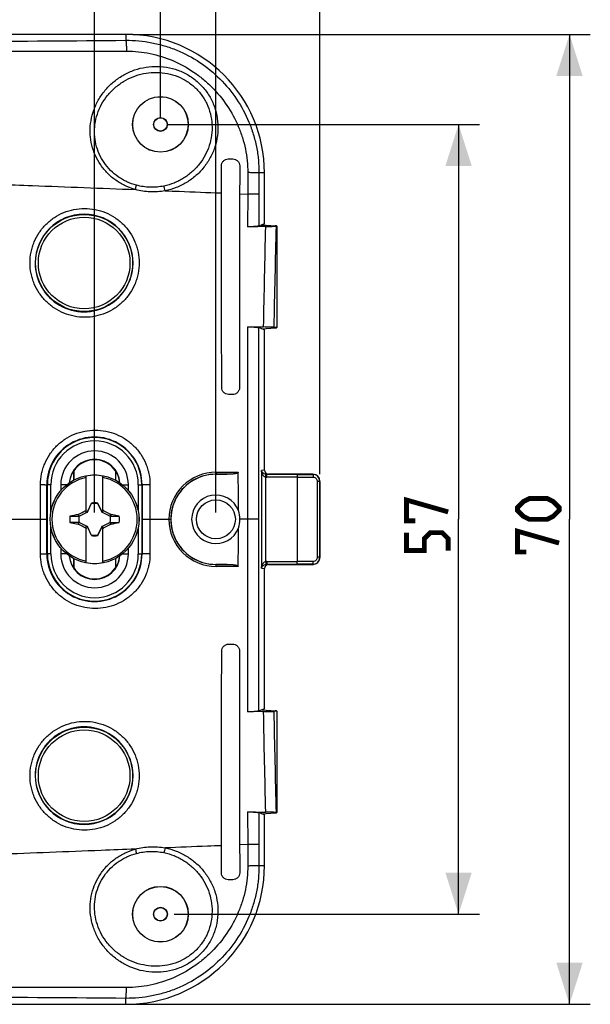
# Model space of a CAD drawing. Units: millimetres. Extents: x -107 to 90, y -35 to 73.
# Drawn here: x 49 to 90, y -35 to 36 of the extents above; entities that cross this region are included whole.
import ezdxf

# ---------------------------------------------------------------- set-up
doc = ezdxf.new("R2010")
doc.units = ezdxf.units.MM
doc.header["$LTSCALE"] = 16.335
doc.layers.get('0').update_dxf_attribs({"linetype": 'CONTINUOUS'})
for name, color, linetype in [('DRAFT', 7, 'CONTINUOUS'), ('RACCORDO', 7, 'CONTINUOUS'), ('TRASH', 7, 'CONTINUOUS')]:
    doc.layers.add(name, color=color, linetype=linetype)
doc.styles.get("Standard").update_dxf_attribs({"font": 'txt', "width": 0.8})
doc.dimstyles.new('DIMSTYLE_1', dxfattribs={"dimtxt": 3, "dimasz": 3, "dimexe": 1.5, "dimexo": 0.5, "dimgap": 0.75, "dimtad": 1, "dimtxsty": 'STANDARD', "dimblk": '_FILLED', "dimblk1": '_FILLED', "dimblk2": '_FILLED', "dimcen": 0.09, "dimazin": 2, "dimtfac": 1, "dimtofl": 0, "dimtmove": 0, "dimatfit": 3, "dimldrblk": '_FILLED', "dimfxl": 1, "dimtolj": 1, "dimarcsym": 0})

# ---------------------------------------------------------------- blocks, each defined once
blk = doc.blocks.new('_FILLED')
at = {"color": 0, "linetype": 'BYBLOCK'}
blk.add_solid([(0, 0), (-1, 0.317), (-1, -0.317)], dxfattribs=at)
blk = doc.blocks.new('*D2')
at = {"color": 7, "linetype": 'CONTINUOUS'}
for p, q in [((-70.25, 3.25), (-70.25, 70.5)), ((70.25, 3.25), (70.25, 70.5)), ((-70.25, 69), (0, 69)), ((70.25, 69), (0, 69))]:
    blk.add_line(p, q, dxfattribs=at)
at = {"color": 7, "linetype": 'CONTINUOUS', "xscale": 3, "yscale": 3, "zscale": 3, "rotation": 180}
blk.add_blockref('_FILLED', (-70.25, 69), dxfattribs=at)
at = {"color": 7, "linetype": 'CONTINUOUS', "xscale": 3, "yscale": 3, "zscale": 3}
blk.add_blockref('_FILLED', (70.25, 69), dxfattribs=at)
blk = doc.blocks.new('*D3')
at = {"color": 7, "linetype": 'CONTINUOUS'}
for p, q in [((56.75, 35), (89.75, 35)), ((88.25, 35), (88.25, 0)), ((88.25, -35), (88.25, 0)), ((56.75, -35), (89.75, -35))]:
    blk.add_line(p, q, dxfattribs=at)
at = {"color": 7, "linetype": 'CONTINUOUS', "xscale": 3, "yscale": 3, "zscale": 3}
for p, rotation in [((88.25, 35), 90), ((88.25, -35), 270)]:
    blk.add_blockref('_FILLED', p, dxfattribs=dict(at, rotation=rotation))
blk = doc.blocks.new('*D4')
at = {"color": 7, "linetype": 'CONTINUOUS'}
for p, q in [((-58.75, 29), (-58.75, 54.5)), ((58.75, 29), (58.75, 54.5)), ((-58.75, 53), (0, 53)), ((58.75, 53), (0, 53))]:
    blk.add_line(p, q, dxfattribs=at)
at = {"color": 7, "linetype": 'CONTINUOUS', "xscale": 3, "yscale": 3, "zscale": 3, "rotation": 180}
blk.add_blockref('_FILLED', (-58.75, 53), dxfattribs=at)
at = {"color": 7, "linetype": 'CONTINUOUS', "xscale": 3, "yscale": 3, "zscale": 3}
blk.add_blockref('_FILLED', (58.75, 53), dxfattribs=at)
blk = doc.blocks.new('*D5')
at = {"color": 7, "linetype": 'CONTINUOUS'}
for p, q in [((59.25, 28.5), (81.75, 28.5)), ((80.25, 28.5), (80.25, 0)), ((80.25, -28.5), (80.25, 0)), ((59.75, -28.5), (81.75, -28.5))]:
    blk.add_line(p, q, dxfattribs=at)
at = {"color": 7, "linetype": 'CONTINUOUS', "xscale": 3, "yscale": 3, "zscale": 3}
for p, rotation in [((80.25, 28.5), 90), ((80.25, -28.5), 270)]:
    blk.add_blockref('_FILLED', p, dxfattribs=dict(at, rotation=rotation))
blk = doc.blocks.new('*D6')
at = {"color": 7, "linetype": 'CONTINUOUS'}
for p, q in [((-62.75, 0.5), (-62.75, 62.5)), ((62.75, 0.5), (62.75, 62.5)), ((-62.75, 61), (0, 61)), ((62.75, 61), (0, 61))]:
    blk.add_line(p, q, dxfattribs=at)
at = {"color": 7, "linetype": 'CONTINUOUS', "xscale": 3, "yscale": 3, "zscale": 3, "rotation": 180}
blk.add_blockref('_FILLED', (-62.75, 61), dxfattribs=at)
at = {"color": 7, "linetype": 'CONTINUOUS', "xscale": 3, "yscale": 3, "zscale": 3}
blk.add_blockref('_FILLED', (62.75, 61), dxfattribs=at)
blk = doc.blocks.new('*D8')
at = {"color": 7, "linetype": 'CONTINUOUS'}
for p, q in [((-54, 0.5), (-54, 46.5)), ((54, 0.5), (54, 46.5)), ((-54, 45), (0, 45)), ((54, 45), (0, 45))]:
    blk.add_line(p, q, dxfattribs=at)
at = {"color": 7, "linetype": 'CONTINUOUS', "xscale": 3, "yscale": 3, "zscale": 3, "rotation": 180}
blk.add_blockref('_FILLED', (-54, 45), dxfattribs=at)
at = {"color": 7, "linetype": 'CONTINUOUS', "xscale": 3, "yscale": 3, "zscale": 3}
blk.add_blockref('_FILLED', (54, 45), dxfattribs=at)

msp = doc.modelspace()

# ---------------------------------------------------------------- linework, layer by layer
at = {"color": 7, "linetype": 'CONTINUOUS'}
for p, q in [((53.4, 0.514), (53.4, 3.123)), ((54.6, 0.514), (54.6, 3.123)), ((51.565, 2.5), (51.565, 2.082)), ((56.435, 2.082), (56.435, 2.5)), ((53.767, 1.147), (53.753, 1.126)), ((53.753, 1.126), (53.761, 1.122)), ((53.772, 1.17), (53.767, 1.147)), ((53.772, 1.145), (53.772, 1.17)), ((54.228, 1.145), (54.233, 1.147)), ((54.247, 1.126), (54.233, 1.147)), ((54.239, 1.122), (54.247, 1.126)), ((52.224, 0.228), (52.855, 0.228)), ((52.824, 0.355), (52.806, 0.342)), ((52.855, 0.228), (52.806, 0.342)), ((52.878, 0.239), (52.824, 0.355)), ((53.4, 0.6), (53.369, 0.631)), ((53.48, 0.52), (53.457, 0.543)), ((54.52, 0.52), (54.543, 0.543)), ((54.6, 0.6), (54.631, 0.631)), ((55.176, 0.355), (55.122, 0.239)), ((55.194, 0.343), (55.176, 0.355)), ((55.776, 0.228), (55.194, 0.343)), ((52.224, -0.228), (52.806, -0.343)), ((52.806, -0.343), (52.824, -0.355)), ((52.824, -0.355), (52.878, -0.239)), ((53.369, -0.631), (53.4, -0.6)), ((53.4, -3.123), (53.4, -0.514)), ((53.457, -0.543), (53.48, -0.52)), ((54.52, -0.52), (54.543, -0.543)), ((54.6, -3.123), (54.6, -0.514)), ((54.6, -0.6), (54.631, -0.631)), ((55.122, -0.239), (55.176, -0.355)), ((55.145, -0.228), (55.194, -0.342)), ((55.145, -0.228), (55.776, -0.228)), ((55.176, -0.355), (55.194, -0.342)), ((53.761, -1.122), (53.753, -1.126)), ((53.753, -1.126), (53.767, -1.147)), ((53.772, -1.145), (53.767, -1.147)), ((53.772, -1.145), (53.772, -1.17)), ((54.228, -1.145), (54.228, -1.17)), ((54.228, -1.17), (54.233, -1.147)), ((54.233, -1.147), (54.247, -1.126)), ((54.247, -1.126), (54.239, -1.122)), ((51.565, -2.082), (51.565, -2.5)), ((56.435, -2.5), (56.435, -2.082))]:
    msp.add_line(p, q, dxfattribs=at)
at = {"color": 250, "linetype": 'CONTINUOUS'}
for p, q in [((51.998, 2.5), (51.565, 2.5)), ((56.002, 2.5), (56.435, 2.5)), ((51.998, -2.5), (51.565, -2.5)), ((56.002, -2.5), (56.435, -2.5))]:
    msp.add_line(p, q, dxfattribs=at)
at = {"color": 7, "linetype": 'CONTINUOUS', "const_width": 0.35}
for points in [[(77.143, -0.107), (76.5, -0.107), (76.5, 1.393), (79.5, 0.536)], [(86.643, 0), (85.357, 0), (84.929, 0.214), (84.5, 0.643), (84.5, 0.857), (84.929, 1.286), (85.357, 1.5), (86.643, 1.5), (87.071, 1.286), (87.5, 0.857), (87.5, 0.643), (87.071, 0.214), (86.643, 0)], [(85.143, -2.357), (84.5, -2.357), (84.5, -0.857), (87.5, -1.714)], [(79.5, -2.25), (79.5, -1.393), (79.071, -0.964), (78.214, -0.964), (77.786, -1.393), (77.786, -2.25), (76.5, -2.25), (76.5, -0.964)]]:
    msp.add_lwpolyline(points, dxfattribs=at)
at = {"color": 7, "linetype": 'CONTINUOUS'}
for centre, radius, start, end in [((54, 2.5), 2.435, 0, 180), ((54, 2.5), 1.835, 4.02775, 175.97225), ((54, 0), 3.075, 101.25176, 258.74824), ((54, 0), 3.18, 79.12431, 100.87569), ((54, 0), 3.075, 281.25176, 78.74824), ((62.75, 0), 1.75, 21.28234, 338.71766), ((54, 0), 1.192, 78.96516, 101.04191), ((54, 0), 1.79, 172.67865, 187.31493), ((69.833, -7.479), 18.354, 153.55486, 153.77635), ((60.892, -14.65), 16.914, 116.07519, 116.29175), ((47.109, -14.648), 16.912, 63.7086, 63.92519), ((38.267, -7.429), 18.242, 26.22297, 26.44581), ((55.622, 260.359), 260.131, 269.8949, 270.03384), ((54, 0), 1.79, 352.67865, 7.31493), ((62.421, 0), 2.06, 342.04039, 17.95962), ((52.378, -260.359), 260.131, 89.8949, 90.03384), ((69.733, 7.429), 18.242, 206.22297, 206.44581), ((60.891, 14.648), 16.912, 243.7086, 243.92519), ((47.108, 14.65), 16.914, 296.07519, 296.29175), ((38.167, 7.479), 18.354, 333.55486, 333.77635), ((54, 0), 1.192, 258.96516, 281.04191), ((54, -2.5), 2.435, 180, 360), ((54, -2.5), 1.835, 184.02775, 355.97225), ((54, 0), 3.18, 259.12431, 280.87569)]:
    msp.add_arc(centre, radius, start, end, dxfattribs=at)
for centre, major_axis, start_param, end_param in [((-471.012, -100.652), (535.114, 0), 0.192354, 0.192398), ((154.652, -524.893), (-0.001, -535.114), -2.949146, -2.948033), ((-46.652, 524.893), (0, 535.114), -2.949148, -2.948035), ((579.012, 100.652), (-535.114, 0), 0.192354, 0.192398)]:
    msp.add_ellipse(centre, major_axis=major_axis, ratio=0.995125, start_param=start_param, end_param=end_param, dxfattribs=at)
for points in [[(53.753, 1.126), (53.653, 0.932), (53.553, 0.738), (53.457, 0.543)], [(54.543, 0.543), (54.447, 0.738), (54.347, 0.932), (54.247, 1.126)], [(52.824, 0.355), (53.005, 0.448), (53.186, 0.541), (53.369, 0.631)], [(54.631, 0.631), (54.814, 0.541), (54.995, 0.448), (55.176, 0.355)], [(53.369, -0.631), (53.186, -0.542), (53.005, -0.448), (52.824, -0.355)], [(53.457, -0.543), (53.553, -0.738), (53.653, -0.932), (53.753, -1.126)], [(54.247, -1.126), (54.347, -0.932), (54.447, -0.738), (54.543, -0.543)], [(55.176, -0.355), (54.995, -0.448), (54.814, -0.542), (54.631, -0.631)]]:
    msp.add_open_spline(points, degree=3, dxfattribs=at)
for points, knots in [([(53.767, 1.147), (53.768, 1.146), (53.769, 1.145), (53.771, 1.145), (53.772, 1.145)], [0, 0, 0, 0, 0.48492, 1, 1, 1, 1]), ([(55.194, 0.343), (55.186, 0.323), (55.169, 0.286), (55.153, 0.247), (55.145, 0.228)], [0, 0, 0, 0, 0.499596, 1, 1, 1, 1]), ([(52.806, -0.343), (52.814, -0.323), (52.831, -0.286), (52.847, -0.247), (52.855, -0.228)], [0, 0, 0, 0, 0.499596, 1, 1, 1, 1]), ([(54.233, -1.147), (54.232, -1.146), (54.231, -1.145), (54.229, -1.145), (54.228, -1.145)], [0, 0, 0, 0, 0.48492, 1, 1, 1, 1])]:
    msp.add_open_spline(points, degree=3, knots=knots, dxfattribs=at)
at = {"layer": 'DRAFT', "color": 7, "linetype": 'CONTINUOUS'}
for p, q in [((56.25, 35), (-56.25, 35)), ((66.25, 21.328), (66.25, 25)), ((66.25, 21.328), (66.055, 21.251)), ((66.053, 21.25), (66.07, 21.25)), ((67.15, 21.154), (67.15, 13.846)), ((66.053, 13.75), (66.07, 13.75)), ((66.25, 13.672), (66.055, 13.75)), ((52.483, 3.5), (52.483, 2.821)), ((52.5, 3.495), (52.483, 3.5)), ((52.5, 3.495), (52.5, 2.83)), ((55.5, 3.495), (55.517, 3.5)), ((55.5, 3.495), (55.5, 2.83)), ((55.517, 3.5), (55.517, 2.821)), ((52.483, -2.821), (52.483, -3.5)), ((52.5, -2.83), (52.5, -3.495)), ((55.5, -2.83), (55.5, -3.495)), ((55.517, -2.821), (55.517, -3.5)), ((52.5, -3.495), (52.483, -3.5)), ((55.5, -3.495), (55.517, -3.5)), ((66.053, -13.75), (66.07, -13.75)), ((66.25, -13.672), (66.054, -13.75)), ((67.15, -13.846), (67.15, -21.154)), ((66.053, -21.25), (66.07, -21.25)), ((66.25, -21.328), (66.055, -21.251)), ((66.25, -25), (66.25, -21.328)), ((-56.25, -35), (56.25, -35))]:
    msp.add_line(p, q, dxfattribs=at)
for centre, radius in [((58.75, 28.5), 2.007), ((58.75, 28.5), 2), ((58.75, 28.5), 0.5), ((58.75, 28.5), 0.483), ((62.75, 0), 1.403), ((58.75, -28.5), 2.007), ((58.75, -28.5), 2), ((58.75, -28.5), 0.5), ((58.75, -28.5), 0.483)]:
    msp.add_circle(centre, radius, dxfattribs=at)
for centre, radius, start, end in [((56.25, 25), 10, 0, 90), ((54, 2.5), 1.8, 33.55731, 146.44269), ((54, 2.5), 1.817, 146.60897, 175.52323), ((54, 2.5), 1.817, 4.47677, 33.39103), ((62.75, 0), 3.25, 90, 270), ((54, -2.5), 1.817, 184.47677, 213.39103), ((54, -2.5), 1.817, 326.60897, 355.52323), ((54, -2.5), 1.8, 213.55731, 326.44269), ((56.25, -25), 10, 270, 360)]:
    msp.add_arc(centre, radius, start, end, dxfattribs=at)
at = {"layer": 'RACCORDO', "color": 250, "linetype": 'CONTINUOUS'}
for p, q in [((56.25, 35), (56.25, 34.569)), ((66.25, 25), (65.857, 25)), ((64.462, 23.5), (65.044, 23.477)), ((65.044, 23.477), (65.04, 21.111)), ((65.852, 23.46), (65.845, 21.168)), ((62.75, 3.25), (62.75, 3.253)), ((62.75, 3.253), (63.553, 3.25)), ((62.776, 3.403), (64.357, 3.398)), ((66.25, 3.549), (66.03, 3.527)), ((66.03, 3.527), (66.03, -3.527)), ((66.325, 3.043), (66.359, 3.24)), ((66.325, 3.043), (66.325, -3.043)), ((66.554, 3.25), (66.412, 3.236)), ((68.609, 3.236), (66.412, 3.236)), ((66.412, 3.036), (66.412, 3.236)), ((68.621, 3.036), (66.412, 3.036)), ((68.609, 3.236), (69.738, 3.238)), ((68.621, 3.036), (69.763, 3.038)), ((69.738, 3.238), (69.75, 3.25)), ((50.846, 2.5), (50.559, 2.5)), ((50.559, 0), (50.559, 2.5)), ((50.596, -2.5), (50.596, 2.5)), ((50.846, 0.563), (50.846, 2.5)), ((57.154, 2.5), (57.426, 2.5)), ((57.154, 2.5), (57.154, 0.563)), ((57.404, 2.5), (57.404, -2.5)), ((57.426, 2.5), (57.426, 0)), ((57.996, 2.501), (57.996, 0)), ((70.239, 2.739), (70.063, 2.739)), ((70.063, 2.739), (70.063, -2.739)), ((70.239, 2.739), (70.25, 2.75)), ((70.239, 2.739), (70.239, -2.739)), ((47.342, 0), (50.559, 0)), ((50.559, -2.5), (50.559, 0)), ((50.846, -2.5), (50.846, -0.563)), ((57.154, -0.563), (57.154, -2.5)), ((57.426, 0), (59.488, 0)), ((57.426, 0), (57.426, -2.5)), ((57.996, 0), (57.996, -2.501)), ((65.815, 0), (64.481, 0)), ((50.846, -2.5), (50.559, -2.5)), ((57.154, -2.5), (57.426, -2.5)), ((70.239, -2.739), (70.063, -2.739)), ((70.239, -2.739), (70.25, -2.75)), ((62.75, -3.25), (62.75, -3.253)), ((63.553, -3.25), (62.75, -3.253)), ((64.357, -3.398), (62.776, -3.403)), ((66.03, -3.527), (66.25, -3.549)), ((66.325, -3.043), (66.359, -3.24)), ((66.412, -3.036), (68.621, -3.036)), ((66.412, -3.036), (66.412, -3.236)), ((66.412, -3.236), (68.609, -3.236)), ((66.412, -3.236), (66.554, -3.25)), ((69.738, -3.238), (68.609, -3.236)), ((69.763, -3.038), (68.621, -3.036)), ((69.738, -3.238), (69.75, -3.25)), ((65.04, -21.111), (65.044, -23.477)), ((65.845, -21.168), (65.852, -23.46)), ((65.044, -23.477), (64.463, -23.5)), ((66.25, -25), (65.857, -25)), ((56.25, -35), (56.25, -34.569))]:
    msp.add_line(p, q, dxfattribs=at)
at = {"layer": 'RACCORDO', "color": 7, "linetype": 'CONTINUOUS'}
for p, q in [((63.642, 26.007), (63.962, 26.01)), ((66.053, 21.25), (65.845, 21.168)), ((66.07, 21.25), (67.033, 21.183)), ((67.15, 21.154), (67.094, 21.151)), ((67.15, 21.163), (67.15, 21.154)), ((65.029, 13.896), (66.166, 13.88)), ((66.053, 13.75), (65.828, 13.839)), ((66.07, 13.75), (67.033, 13.817)), ((66.25, 3.549), (66.25, 13.672)), ((67.15, 13.846), (66.924, 13.858)), ((67.15, 13.837), (67.15, 13.846)), ((63.944, 9.007), (63.659, 9.011)), ((63.553, 3.25), (62.75, 3.25)), ((69.75, 3.25), (66.554, 3.25)), ((68.621, 3.036), (68.621, -3.036)), ((70.25, -2.75), (70.25, 2.75)), ((62.75, -3.25), (63.553, -3.25)), ((66.25, -13.672), (66.25, -3.549)), ((66.554, -3.25), (69.75, -3.25)), ((63.659, -9.011), (63.944, -9.007)), ((66.166, -13.88), (65.029, -13.896)), ((66.053, -13.75), (65.828, -13.839)), ((66.07, -13.75), (67.033, -13.817)), ((67.15, -13.846), (66.924, -13.858)), ((67.15, -13.837), (67.15, -13.846)), ((66.053, -21.25), (65.845, -21.168)), ((66.07, -21.25), (67.033, -21.183)), ((67.15, -21.154), (67.094, -21.151)), ((67.15, -21.163), (67.15, -21.154)), ((63.962, -26.01), (63.642, -26.007))]:
    msp.add_line(p, q, dxfattribs=at)
at = {"layer": 'RACCORDO', "color": 250, "linetype": 'CONTINUOUS'}
for centre, radius in [((53.25, 18.5), 3.503), ((53.25, 18.5), 3.303), ((54, 0), 3.202), ((53.25, -18.5), 3.503), ((53.25, -18.5), 3.303)]:
    msp.add_circle(centre, radius, dxfattribs=at)
at = {"layer": 'RACCORDO', "color": 7, "linetype": 'CONTINUOUS'}
msp.add_circle((54, 0), 3.204, dxfattribs=at)
at = {"layer": 'RACCORDO', "color": 250, "linetype": 'CONTINUOUS'}
for centre, radius, start, end in [((39.373, 1866.555), 1832.063, 270.173648, 270.527826), ((53.243, 18.499), 3.524, 0.01648, 179.98352), ((1030.699, -3.461), 964.689, 178.539447, 178.970015), ((949.911, -3.081), 883.149, 178.427738, 178.901026), ((53.243, 18.497), 3.524, 179.95662, 0.04338), ((53.992, 2.501), 3.433, 359.98985, 180.01103), ((54, 2.5), 3.404, 0, 180), ((54, 2.5), 3.154, 0, 180), ((62.764, -0.001), 3.404, 89.79755, 179.9778), ((62.74, 0), 3.252, 89.82023, 270.17968), ((66.412, 3.551), 0.515, 260.32195, 269.99631), ((66.411, 3.557), 0.321, 260.61669, 270.11063), ((62.764, 0.001), 3.404, 180.02221, 270.20244), ((53.992, -2.501), 3.433, 179.98896, 0.01005), ((54, -2.5), 3.404, 180, 360), ((54, -2.5), 3.154, 180, 360), ((66.412, -3.551), 0.515, 90.0037, 99.67804), ((66.411, -3.557), 0.321, 89.88936, 99.38332), ((1030.808, 3.463), 964.799, 181.030009, 181.460528), ((949.989, 3.083), 883.228, 181.098995, 181.572241), ((53.243, -18.497), 3.524, 359.95662, 180.04338), ((53.243, -18.499), 3.524, 180.01648, 359.98352), ((39.373, -1866.422), 1831.93, 89.472161, 89.826365)]:
    msp.add_arc(centre, radius, start, end, dxfattribs=at)
at = {"layer": 'RACCORDO', "color": 7, "linetype": 'CONTINUOUS'}
for centre, radius, start, end in [((-170.442, 0.003), 234.823, 0.15428, 0.82838), ((69.74, 2.739), 0.5, 0.03263, 90.12017), ((-170.442, -0.003), 234.823, 359.17162, 359.84572), ((69.74, -2.739), 0.5, 269.87983, 359.96737)]:
    msp.add_arc(centre, radius, start, end, dxfattribs=at)
for centre, major_axis, ratio, start_param, end_param in [((66.75, 21.163), (0.4, 0), 0.069927, 6.283185, 7.068583), ((66.75, 13.837), (0.4, 0), 0.069927, -0.785398, 0), ((66.555, 3.55), (0.303, 0.03), 0.984662, 3.044425, 4.612191), ((69.75, 2.75), (0.354, 0.354), 0.999695, -0.785246, 0.785246), ((69.75, -2.75), (-0.354, 0.354), 0.999695, -3.776699, -2.506486), ((69.75, -2.75), (0.354, -0.354), 0.999695, 0.635107, 0.785246), ((66.555, -3.55), (-0.303, 0.03), 0.984662, -1.470598, 0.097167), ((69.75, -2.75), (0.354, -0.354), 0.999695, -0.785246, -0.635107), ((66.75, -13.837), (0.4, 0), 0.069927, 6.283185, 7.068583), ((66.75, -21.163), (0.4, 0), 0.069927, -0.785398, 0)]:
    msp.add_ellipse(centre, major_axis=major_axis, ratio=ratio, start_param=start_param, end_param=end_param, dxfattribs=at)
at = {"layer": 'RACCORDO', "color": 250, "linetype": 'CONTINUOUS'}
for points, knots in [([(56.25, 34.569), (56.564, 34.572), (57.192, 34.546), (58.125, 34.413), (59.041, 34.187), (60.225, 33.766), (61.619, 33.024), (63.083, 31.824), (64.288, 30.364), (65.035, 28.973), (65.461, 27.79), (65.691, 26.875), (65.829, 25.942), (65.858, 25.314), (65.857, 25)], [0, 0, 0, 0, 0.062482, 0.124999, 0.187532, 0.250074, 0.375014, 0.499956, 0.624892, 0.749825, 0.81237, 0.874918, 0.937464, 1, 1, 1, 1]), ([(56.25, 34.569), (56.254, 34.558), (56.26, 34.526), (56.268, 34.469), (56.276, 34.392), (56.283, 34.298), (56.29, 34.187), (56.298, 34.016), (56.302, 33.882), (56.304, 33.789)], [0, 0, 0, 0, 0.048003, 0.122291, 0.221452, 0.343422, 0.485562, 0.644729, 1, 1, 1, 1]), ([(44.944, 33.772), (45.891, 33.775), (47.785, 33.78), (51.571, 33.786), (54.411, 33.786), (56.304, 33.789)], [0, 0, 0, 0, 0.250088, 0.500143, 1, 1, 1, 1]), ([(56.304, 33.789), (56.874, 33.79), (58.019, 33.672), (59.662, 33.154), (60.922, 32.463), (61.836, 31.776), (62.681, 31.004), (63.594, 29.895), (64.279, 28.632), (64.672, 27.558), (64.887, 26.726), (65.017, 25.877), (65.046, 25.306), (65.046, 25.02)], [0, 0, 0, 0, 0.124844, 0.249786, 0.374754, 0.437311, 0.499866, 0.624829, 0.749785, 0.812339, 0.874897, 0.937454, 1, 1, 1, 1]), ([(53.712, 28.557), (53.746, 28.836), (53.866, 29.389), (54.197, 30.17), (54.661, 30.877), (55.243, 31.491), (55.923, 31.996), (56.681, 32.377), (57.496, 32.62), (58.344, 32.715), (59.197, 32.655), (60.025, 32.439), (60.67, 32.13), (61.142, 31.813), (61.582, 31.452), (62.062, 30.921), (62.429, 30.308), (62.647, 29.782), (62.812, 29.237), (62.876, 28.813), (62.892, 28.529)], [0, 0, 0, 0, 0.062264, 0.12436, 0.186368, 0.248371, 0.310452, 0.372672, 0.435056, 0.497598, 0.560269, 0.623026, 0.685827, 0.717273, 0.748721, 0.811543, 0.874359, 0.905799, 0.937231, 1, 1, 1, 1]), ([(54.028, 28.5), (54.061, 28.755), (54.178, 29.258), (54.489, 29.965), (54.921, 30.605), (55.456, 31.159), (56.079, 31.615), (56.771, 31.961), (57.514, 32.185), (58.286, 32.278), (59.065, 32.232), (59.824, 32.045), (60.535, 31.717), (61.17, 31.258), (61.701, 30.682), (62.107, 30.012), (62.374, 29.275), (62.453, 28.759), (62.467, 28.5)], [0, 0, 0, 0, 0.062247, 0.124303, 0.186253, 0.248193, 0.310216, 0.372392, 0.434753, 0.497298, 0.559996, 0.6228, 0.685661, 0.748545, 0.811434, 0.874316, 0.937175, 1, 1, 1, 1]), ([(56.945, 23.797), (56.694, 23.867), (56.325, 24.004), (55.863, 24.248), (55.423, 24.531), (54.922, 24.955), (54.42, 25.563), (54.034, 26.251), (53.78, 26.997), (53.664, 27.775), (53.681, 28.298), (53.712, 28.557)], [0, 0, 0, 0, 0.124756, 0.187267, 0.249828, 0.374956, 0.500195, 0.625448, 0.750585, 0.875462, 1, 1, 1, 1]), ([(57.017, 24.112), (56.784, 24.175), (56.441, 24.298), (56.013, 24.52), (55.604, 24.779), (55.137, 25.169), (54.669, 25.73), (54.312, 26.366), (54.078, 27.057), (53.975, 27.777), (53.996, 28.262), (54.028, 28.5)], [0, 0, 0, 0, 0.124706, 0.187212, 0.249775, 0.374926, 0.500206, 0.625503, 0.750667, 0.875531, 1, 1, 1, 1]), ([(62.467, 28.5), (62.482, 28.244), (62.462, 27.727), (62.292, 26.972), (61.989, 26.262), (61.567, 25.617), (61.04, 25.057), (60.526, 24.673), (60.081, 24.424), (59.616, 24.214), (59.247, 24.105), (58.997, 24.054)], [0, 0, 0, 0, 0.125619, 0.251073, 0.376307, 0.501304, 0.626092, 0.750725, 0.813068, 0.875402, 1, 1, 1, 1]), ([(62.892, 28.529), (62.907, 28.25), (62.885, 27.687), (62.698, 26.865), (62.365, 26.092), (61.901, 25.391), (61.321, 24.784), (60.757, 24.371), (60.269, 24.104), (59.759, 23.881), (59.356, 23.766), (59.083, 23.713)], [0, 0, 0, 0, 0.125528, 0.250919, 0.376126, 0.501127, 0.625949, 0.750633, 0.813005, 0.875369, 1, 1, 1, 1]), ([(65.857, 25), (65.844, 25.002), (65.812, 25.004), (65.752, 25.007), (65.672, 25.01), (65.531, 25.014), (65.32, 25.017), (65.142, 25.019), (65.046, 25.02)], [0, 0, 0, 0, 0.046831, 0.120776, 0.220113, 0.34257, 0.644955, 1, 1, 1, 1]), ([(47.038, 24.183), (47.864, 24.151), (51.167, 24.023), (54.469, 23.894), (56.945, 23.797)], [0, 0, 0, 0, 0.250317, 1, 1, 1, 1]), ([(56.945, 23.797), (56.96, 23.853), (56.986, 23.958), (57.008, 24.063), (57.017, 24.112)], [0, 0, 0, 0, 0.540257, 1, 1, 1, 1]), ([(59.083, 23.713), (58.907, 23.679), (58.55, 23.632), (58.009, 23.622), (57.471, 23.674), (57.118, 23.749), (56.945, 23.797)], [0, 0, 0, 0, 0.249658, 0.499512, 0.749625, 1, 1, 1, 1]), ([(58.997, 24.054), (58.834, 24.02), (58.504, 23.973), (58.004, 23.958), (57.505, 24.002), (57.178, 24.069), (57.017, 24.112)], [0, 0, 0, 0, 0.24964, 0.499467, 0.749597, 1, 1, 1, 1]), ([(59.083, 23.713), (59.071, 23.775), (59.046, 23.89), (59.014, 24.002), (58.997, 24.054)], [0, 0, 0, 0, 0.539122, 1, 1, 1, 1]), ([(59.083, 23.713), (59.423, 23.699), (60.779, 23.646), (62.136, 23.592), (63.153, 23.552)], [0, 0, 0, 0, 0.250462, 1, 1, 1, 1]), ([(65.852, 23.46), (65.839, 23.462), (65.807, 23.464), (65.748, 23.466), (65.668, 23.469), (65.527, 23.472), (65.317, 23.475), (65.139, 23.476), (65.044, 23.477)], [0, 0, 0, 0, 0.046833, 0.120762, 0.220067, 0.342484, 0.644825, 1, 1, 1, 1]), ([(49.347, 18.513), (49.347, 18.77), (49.385, 19.157), (49.511, 19.657), (49.685, 20.141), (49.991, 20.711), (50.484, 21.309), (51.085, 21.799), (51.768, 22.162), (52.51, 22.385), (53.28, 22.461), (54.05, 22.385), (54.791, 22.161), (55.475, 21.797), (56.076, 21.307), (56.57, 20.709), (56.877, 20.139), (57.052, 19.654), (57.178, 19.154), (57.217, 18.766), (57.217, 18.509)], [0, 0, 0, 0, 0.062589, 0.093907, 0.125217, 0.187732, 0.250207, 0.312646, 0.375056, 0.437443, 0.49982, 0.5622, 0.6246, 0.687036, 0.749523, 0.812066, 0.874662, 0.906012, 0.937366, 1, 1, 1, 1]), ([(57.217, 18.509), (57.217, 18.251), (57.179, 17.864), (57.053, 17.363), (56.879, 16.879), (56.574, 16.309), (56.081, 15.711), (55.482, 15.221), (54.799, 14.858), (54.059, 14.633), (53.289, 14.557), (52.518, 14.632), (51.776, 14.855), (51.09, 15.219), (50.488, 15.71), (49.993, 16.309), (49.686, 16.881), (49.511, 17.367), (49.385, 17.867), (49.347, 18.255), (49.347, 18.513)], [0, 0, 0, 0, 0.06263, 0.093958, 0.125267, 0.187747, 0.250142, 0.312469, 0.374757, 0.437044, 0.499365, 0.561745, 0.624199, 0.686728, 0.74932, 0.811957, 0.874618, 0.905988, 0.937354, 1, 1, 1, 1]), ([(50.101, 2.502), (50.101, 2.761), (50.14, 3.15), (50.266, 3.652), (50.442, 4.139), (50.75, 4.711), (51.246, 5.311), (51.849, 5.802), (52.536, 6.166), (53.28, 6.389), (54.052, 6.464), (54.824, 6.387), (55.566, 6.163), (56.251, 5.798), (56.853, 5.308), (57.348, 4.708), (57.655, 4.137), (57.831, 3.65), (57.957, 3.149), (57.996, 2.76), (57.996, 2.501)], [0, 0, 0, 0, 0.062695, 0.094071, 0.125441, 0.188071, 0.250645, 0.313154, 0.375594, 0.437972, 0.500301, 0.562605, 0.624909, 0.68724, 0.749627, 0.812087, 0.874637, 0.905978, 0.937335, 1, 1, 1, 1]), ([(62.776, 3.403), (62.776, 3.384), (62.775, 3.349), (62.77, 3.302), (62.763, 3.272), (62.757, 3.257), (62.752, 3.253), (62.75, 3.253)], [0, 0, 0, 0, 0.365627, 0.678843, 0.896164, 0.961088, 1, 1, 1, 1]), ([(66.359, 3.24), (66.273, 3.255), (66.131, 3.335), (66.048, 3.467), (66.03, 3.527)], [0, 0, 0, 0, 0.581028, 1, 1, 1, 1]), ([(66.325, 3.043), (66.275, 3.058), (66.208, 3.107), (66.145, 3.188), (66.096, 3.274), (66.053, 3.387), (66.035, 3.481), (66.03, 3.527)], [0, 0, 0, 0, 0.265443, 0.393684, 0.518895, 0.762481, 1, 1, 1, 1]), ([(69.738, 3.238), (69.741, 3.238), (69.745, 3.232), (69.748, 3.22), (69.753, 3.201), (69.756, 3.177), (69.759, 3.147), (69.762, 3.1), (69.763, 3.064), (69.763, 3.038)], [0, 0, 0, 0, 0.031691, 0.093594, 0.187522, 0.310988, 0.459661, 0.628261, 1, 1, 1, 1]), ([(69.763, 3.038), (69.802, 3.039), (69.88, 3.023), (69.98, 2.957), (70.048, 2.857), (70.063, 2.778), (70.063, 2.739)], [0, 0, 0, 0, 0.249184, 0.498827, 0.749158, 1, 1, 1, 1]), ([(50.101, 2.502), (50.16, 2.502), (50.245, 2.502), (50.352, 2.502), (50.42, 2.501), (50.476, 2.501), (50.513, 2.501), (50.536, 2.501), (50.547, 2.5), (50.554, 2.5), (50.558, 2.5), (50.559, 2.5)], [0, 0, 0, 0, 0.38464, 0.55602, 0.705657, 0.828458, 0.920308, 0.953632, 0.978138, 0.993633, 1, 1, 1, 1]), ([(57.996, 2.501), (57.926, 2.501), (57.824, 2.501), (57.692, 2.501), (57.606, 2.501), (57.534, 2.501), (57.485, 2.501), (57.455, 2.5), (57.44, 2.5), (57.431, 2.5), (57.427, 2.5), (57.426, 2.5)], [0, 0, 0, 0, 0.367723, 0.539264, 0.69224, 0.819782, 0.9162, 0.951327, 0.977181, 0.993459, 1, 1, 1, 1]), ([(50.101, -2.502), (50.16, -2.502), (50.245, -2.502), (50.352, -2.502), (50.42, -2.501), (50.476, -2.501), (50.513, -2.501), (50.536, -2.501), (50.547, -2.5), (50.554, -2.5), (50.558, -2.5), (50.559, -2.5)], [0, 0, 0, 0, 0.384641, 0.556021, 0.705658, 0.828459, 0.920309, 0.953632, 0.978138, 0.993633, 1, 1, 1, 1]), ([(57.996, -2.501), (57.996, -2.76), (57.957, -3.149), (57.831, -3.65), (57.655, -4.137), (57.348, -4.708), (56.853, -5.308), (56.251, -5.798), (55.566, -6.163), (54.824, -6.387), (54.052, -6.464), (53.28, -6.389), (52.536, -6.166), (51.849, -5.802), (51.246, -5.311), (50.75, -4.711), (50.442, -4.139), (50.266, -3.652), (50.14, -3.15), (50.101, -2.761), (50.101, -2.502)], [0, 0, 0, 0, 0.062664, 0.094021, 0.125363, 0.187912, 0.250373, 0.31276, 0.375092, 0.437396, 0.4997, 0.562029, 0.624406, 0.686847, 0.749355, 0.811929, 0.874559, 0.905929, 0.937305, 1, 1, 1, 1]), ([(57.996, -2.501), (57.926, -2.501), (57.824, -2.501), (57.692, -2.501), (57.606, -2.501), (57.534, -2.501), (57.485, -2.501), (57.455, -2.5), (57.44, -2.5), (57.431, -2.5), (57.427, -2.5), (57.426, -2.5)], [0, 0, 0, 0, 0.367723, 0.539264, 0.69224, 0.819782, 0.916201, 0.951327, 0.977181, 0.993459, 1, 1, 1, 1]), ([(70.063, -2.739), (70.063, -2.778), (70.048, -2.857), (69.98, -2.957), (69.88, -3.023), (69.802, -3.039), (69.763, -3.038)], [0, 0, 0, 0, 0.250842, 0.501173, 0.750817, 1, 1, 1, 1]), ([(62.776, -3.403), (62.776, -3.384), (62.775, -3.349), (62.77, -3.302), (62.763, -3.272), (62.757, -3.257), (62.752, -3.253), (62.75, -3.253)], [0, 0, 0, 0, 0.365627, 0.678842, 0.896164, 0.961088, 1, 1, 1, 1]), ([(66.03, -3.527), (66.035, -3.481), (66.053, -3.387), (66.096, -3.274), (66.145, -3.188), (66.208, -3.107), (66.275, -3.058), (66.325, -3.043)], [0, 0, 0, 0, 0.237519, 0.481105, 0.606316, 0.734557, 1, 1, 1, 1]), ([(66.03, -3.527), (66.048, -3.467), (66.131, -3.335), (66.273, -3.255), (66.359, -3.24)], [0, 0, 0, 0, 0.418972, 1, 1, 1, 1]), ([(69.738, -3.238), (69.741, -3.238), (69.745, -3.232), (69.748, -3.22), (69.753, -3.201), (69.756, -3.177), (69.759, -3.147), (69.762, -3.1), (69.763, -3.064), (69.763, -3.038)], [0, 0, 0, 0, 0.031691, 0.093594, 0.187522, 0.310988, 0.459661, 0.62826, 1, 1, 1, 1]), ([(49.347, -18.513), (49.347, -18.255), (49.385, -17.867), (49.511, -17.367), (49.686, -16.881), (49.993, -16.309), (50.488, -15.71), (51.09, -15.219), (51.776, -14.855), (52.518, -14.632), (53.289, -14.557), (54.059, -14.633), (54.799, -14.858), (55.482, -15.221), (56.081, -15.711), (56.574, -16.309), (56.879, -16.879), (57.053, -17.363), (57.179, -17.864), (57.217, -18.251), (57.217, -18.509)], [0, 0, 0, 0, 0.062646, 0.094012, 0.125382, 0.188043, 0.25068, 0.313272, 0.375801, 0.438255, 0.500635, 0.562956, 0.625243, 0.687531, 0.749858, 0.812253, 0.874732, 0.906042, 0.93737, 1, 1, 1, 1]), ([(57.217, -18.509), (57.217, -18.766), (57.178, -19.154), (57.052, -19.654), (56.877, -20.139), (56.57, -20.709), (56.076, -21.307), (55.475, -21.797), (54.791, -22.161), (54.05, -22.385), (53.28, -22.461), (52.51, -22.385), (51.768, -22.162), (51.085, -21.799), (50.484, -21.309), (49.991, -20.711), (49.685, -20.141), (49.511, -19.657), (49.385, -19.157), (49.347, -18.77), (49.347, -18.513)], [0, 0, 0, 0, 0.062634, 0.093988, 0.125338, 0.187934, 0.250477, 0.312964, 0.3754, 0.4378, 0.50018, 0.562557, 0.624944, 0.687354, 0.749793, 0.812268, 0.874783, 0.906093, 0.937411, 1, 1, 1, 1]), ([(56.945, -23.797), (56.121, -23.83), (52.818, -23.959), (49.516, -24.088), (47.038, -24.183)], [0, 0, 0, 0, 0.249547, 1, 1, 1, 1]), ([(53.712, -28.557), (53.681, -28.298), (53.664, -27.775), (53.78, -26.997), (54.034, -26.251), (54.42, -25.563), (54.922, -24.955), (55.423, -24.531), (55.863, -24.248), (56.325, -24.004), (56.694, -23.867), (56.945, -23.797)], [0, 0, 0, 0, 0.124539, 0.249415, 0.374553, 0.499805, 0.625044, 0.750172, 0.812733, 0.875245, 1, 1, 1, 1]), ([(54.028, -28.5), (53.996, -28.262), (53.975, -27.777), (54.078, -27.057), (54.312, -26.366), (54.669, -25.73), (55.137, -25.169), (55.604, -24.779), (56.013, -24.52), (56.441, -24.298), (56.784, -24.175), (57.017, -24.112)], [0, 0, 0, 0, 0.12447, 0.249333, 0.374497, 0.499795, 0.625074, 0.750225, 0.812788, 0.875294, 1, 1, 1, 1]), ([(56.945, -23.797), (57.118, -23.749), (57.471, -23.674), (58.009, -23.622), (58.55, -23.632), (58.907, -23.679), (59.083, -23.713)], [0, 0, 0, 0, 0.250375, 0.50049, 0.750343, 1, 1, 1, 1]), ([(56.945, -23.797), (56.96, -23.853), (56.986, -23.958), (57.008, -24.063), (57.017, -24.112)], [0, 0, 0, 0, 0.539885, 1, 1, 1, 1]), ([(57.017, -24.112), (57.178, -24.069), (57.505, -24.002), (58.004, -23.958), (58.504, -23.973), (58.834, -24.02), (58.997, -24.054)], [0, 0, 0, 0, 0.250404, 0.500535, 0.750362, 1, 1, 1, 1]), ([(59.083, -23.713), (59.071, -23.775), (59.046, -23.89), (59.014, -24.002), (58.997, -24.054)], [0, 0, 0, 0, 0.539454, 1, 1, 1, 1]), ([(58.997, -24.054), (59.247, -24.105), (59.616, -24.214), (60.081, -24.424), (60.526, -24.673), (61.04, -25.057), (61.567, -25.617), (61.989, -26.262), (62.292, -26.973), (62.462, -27.727), (62.482, -28.244), (62.467, -28.5)], [0, 0, 0, 0, 0.124598, 0.186932, 0.249275, 0.373908, 0.498697, 0.623694, 0.748928, 0.874382, 1, 1, 1, 1]), ([(63.153, -23.552), (62.814, -23.565), (61.458, -23.619), (60.101, -23.673), (59.083, -23.713)], [0, 0, 0, 0, 0.249515, 1, 1, 1, 1]), ([(59.083, -23.713), (59.356, -23.766), (59.759, -23.881), (60.269, -24.104), (60.757, -24.371), (61.321, -24.784), (61.901, -25.391), (62.365, -26.092), (62.698, -26.865), (62.885, -27.687), (62.907, -28.25), (62.892, -28.529)], [0, 0, 0, 0, 0.124632, 0.186995, 0.249367, 0.374051, 0.498874, 0.623876, 0.749082, 0.874473, 1, 1, 1, 1]), ([(65.852, -23.46), (65.839, -23.462), (65.807, -23.464), (65.748, -23.466), (65.668, -23.469), (65.527, -23.472), (65.317, -23.475), (65.14, -23.476), (65.044, -23.477)], [0, 0, 0, 0, 0.046794, 0.120696, 0.219985, 0.342398, 0.644764, 1, 1, 1, 1]), ([(65.857, -25), (65.858, -25.314), (65.829, -25.942), (65.691, -26.875), (65.461, -27.79), (65.035, -28.973), (64.288, -30.364), (63.083, -31.824), (61.619, -33.024), (60.225, -33.766), (59.041, -34.187), (58.125, -34.413), (57.192, -34.546), (56.564, -34.572), (56.25, -34.569)], [0, 0, 0, 0, 0.062536, 0.125082, 0.18763, 0.250175, 0.375108, 0.500044, 0.624986, 0.749926, 0.812468, 0.875001, 0.937518, 1, 1, 1, 1]), ([(65.046, -25.02), (65.046, -25.306), (65.017, -25.877), (64.887, -26.726), (64.672, -27.558), (64.279, -28.632), (63.594, -29.895), (62.681, -31.004), (61.836, -31.776), (60.922, -32.463), (59.662, -33.154), (58.019, -33.672), (56.874, -33.79), (56.304, -33.789)], [0, 0, 0, 0, 0.062546, 0.125103, 0.187661, 0.250215, 0.375171, 0.500134, 0.562689, 0.625246, 0.750214, 0.875156, 1, 1, 1, 1]), ([(65.857, -25), (65.844, -25.002), (65.812, -25.004), (65.752, -25.007), (65.672, -25.01), (65.531, -25.014), (65.32, -25.017), (65.142, -25.019), (65.046, -25.02)], [0, 0, 0, 0, 0.046831, 0.120776, 0.220113, 0.34257, 0.644955, 1, 1, 1, 1]), ([(62.892, -28.529), (62.876, -28.813), (62.812, -29.237), (62.647, -29.782), (62.429, -30.308), (62.062, -30.921), (61.582, -31.452), (61.142, -31.813), (60.67, -32.13), (60.025, -32.439), (59.197, -32.655), (58.344, -32.715), (57.496, -32.62), (56.681, -32.377), (55.923, -31.996), (55.243, -31.491), (54.661, -30.877), (54.197, -30.17), (53.866, -29.389), (53.746, -28.836), (53.712, -28.557)], [0, 0, 0, 0, 0.062769, 0.094201, 0.125641, 0.188457, 0.251279, 0.282727, 0.314173, 0.376974, 0.439731, 0.502402, 0.564944, 0.627328, 0.689548, 0.751629, 0.813632, 0.87564, 0.937736, 1, 1, 1, 1]), ([(62.467, -28.5), (62.453, -28.759), (62.374, -29.275), (62.107, -30.012), (61.701, -30.682), (61.17, -31.258), (60.535, -31.717), (59.824, -32.045), (59.065, -32.232), (58.286, -32.278), (57.514, -32.185), (56.771, -31.961), (56.079, -31.615), (55.456, -31.159), (54.921, -30.605), (54.489, -29.965), (54.178, -29.258), (54.061, -28.755), (54.028, -28.5)], [0, 0, 0, 0, 0.062825, 0.125684, 0.188566, 0.251455, 0.314339, 0.3772, 0.440004, 0.502702, 0.565247, 0.627608, 0.689784, 0.751807, 0.813747, 0.875697, 0.937753, 1, 1, 1, 1]), ([(56.304, -33.789), (54.411, -33.786), (51.571, -33.786), (47.785, -33.78), (45.891, -33.775), (44.944, -33.772)], [0, 0, 0, 0, 0.499857, 0.749912, 1, 1, 1, 1]), ([(56.25, -34.569), (56.254, -34.558), (56.26, -34.526), (56.268, -34.469), (56.276, -34.392), (56.283, -34.298), (56.29, -34.187), (56.298, -34.016), (56.302, -33.882), (56.304, -33.789)], [0, 0, 0, 0, 0.048003, 0.122291, 0.221452, 0.343423, 0.485563, 0.64473, 1, 1, 1, 1])]:
    msp.add_open_spline(points, degree=3, knots=knots, dxfattribs=at)
at = {"layer": 'RACCORDO', "color": 7, "linetype": 'CONTINUOUS'}
for points, knots in [([(63.15, 25.501), (63.15, 25.567), (63.175, 25.698), (63.284, 25.865), (63.447, 25.978), (63.578, 26.006), (63.642, 26.007)], [0, 0, 0, 0, 0.251462, 0.50187, 0.751186, 1, 1, 1, 1]), ([(63.962, 26.01), (64.026, 26.011), (64.158, 25.988), (64.326, 25.88), (64.439, 25.714), (64.466, 25.582), (64.465, 25.517)], [0, 0, 0, 0, 0.248531, 0.498063, 0.74877, 1, 1, 1, 1]), ([(63.166, 9.515), (63.166, 10.685), (63.163, 15.364), (63.158, 20.043), (63.153, 23.552)], [0, 0, 0, 0, 0.250014, 1, 1, 1, 1]), ([(64.463, 23.5), (64.461, 22.333), (64.456, 17.666), (64.452, 12.999), (64.45, 9.499)], [0, 0, 0, 0, 0.249987, 1, 1, 1, 1]), ([(65.845, 21.168), (65.833, 21.163), (65.801, 21.156), (65.742, 21.146), (65.662, 21.138), (65.565, 21.13), (65.45, 21.123), (65.274, 21.115), (65.135, 21.112), (65.04, 21.111)], [0, 0, 0, 0, 0.048179, 0.12258, 0.221904, 0.344058, 0.486355, 0.645581, 1, 1, 1, 1]), ([(66.323, 21.128), (66.216, 21.126), (65.789, 21.121), (65.361, 21.115), (65.04, 21.111)], [0, 0, 0, 0, 0.24983, 1, 1, 1, 1]), ([(66.323, 21.128), (66.391, 21.129), (66.648, 21.133), (66.905, 21.142), (67.094, 21.151)], [0, 0, 0, 0, 0.265322, 1, 1, 1, 1]), ([(65.029, 13.896), (65.124, 13.894), (65.261, 13.891), (65.437, 13.883), (65.55, 13.877), (65.647, 13.869), (65.725, 13.86), (65.784, 13.851), (65.816, 13.844), (65.828, 13.839)], [0, 0, 0, 0, 0.354481, 0.513655, 0.655897, 0.778018, 0.877338, 0.951765, 1, 1, 1, 1]), ([(66.924, 13.858), (66.865, 13.86), (66.613, 13.871), (66.36, 13.877), (66.166, 13.88)], [0, 0, 0, 0, 0.232018, 1, 1, 1, 1]), ([(63.659, 9.011), (63.595, 9.011), (63.465, 9.039), (63.302, 9.152), (63.192, 9.319), (63.167, 9.45), (63.166, 9.515)], [0, 0, 0, 0, 0.248087, 0.4974, 0.748224, 1, 1, 1, 1]), ([(64.45, 9.499), (64.45, 9.433), (64.423, 9.301), (64.308, 9.136), (64.14, 9.029), (64.009, 9.006), (63.944, 9.007)], [0, 0, 0, 0, 0.25194, 0.502583, 0.751701, 1, 1, 1, 1]), ([(64.357, 3.398), (64.357, 3.381), (64.334, 3.36), (64.304, 3.344), (64.272, 3.33), (64.23, 3.317), (64.163, 3.3), (64.076, 3.284), (63.972, 3.27), (63.868, 3.261), (63.728, 3.252), (63.623, 3.25), (63.553, 3.25)], [0, 0, 0, 0, 0.060405, 0.091719, 0.123039, 0.185666, 0.248306, 0.373576, 0.498859, 0.624147, 0.749436, 1, 1, 1, 1]), ([(68.609, 3.236), (68.609, 3.236), (68.61, 3.234), (68.611, 3.231), (68.613, 3.226), (68.614, 3.216), (68.616, 3.199), (68.618, 3.175), (68.619, 3.145), (68.621, 3.098), (68.621, 3.061), (68.621, 3.036)], [0, 0, 0, 0, 0.008667, 0.025367, 0.050789, 0.084953, 0.17833, 0.302371, 0.452447, 0.62308, 1, 1, 1, 1]), ([(63.553, -3.25), (63.623, -3.25), (63.728, -3.252), (63.868, -3.261), (63.972, -3.27), (64.076, -3.284), (64.163, -3.3), (64.23, -3.317), (64.272, -3.33), (64.304, -3.344), (64.334, -3.36), (64.357, -3.381), (64.357, -3.398)], [0, 0, 0, 0, 0.250564, 0.375853, 0.501141, 0.626424, 0.751694, 0.814334, 0.876961, 0.908281, 0.939595, 1, 1, 1, 1]), ([(68.609, -3.236), (68.609, -3.236), (68.61, -3.234), (68.611, -3.231), (68.613, -3.226), (68.614, -3.216), (68.616, -3.199), (68.618, -3.175), (68.619, -3.145), (68.621, -3.098), (68.621, -3.061), (68.621, -3.036)], [0, 0, 0, 0, 0.008667, 0.025367, 0.050789, 0.084951, 0.178326, 0.302364, 0.452439, 0.623071, 1, 1, 1, 1]), ([(63.166, -9.515), (63.167, -9.45), (63.192, -9.319), (63.302, -9.152), (63.465, -9.039), (63.595, -9.011), (63.659, -9.011)], [0, 0, 0, 0, 0.251777, 0.502601, 0.751914, 1, 1, 1, 1]), ([(63.944, -9.007), (64.009, -9.006), (64.14, -9.029), (64.308, -9.136), (64.423, -9.301), (64.45, -9.433), (64.45, -9.499)], [0, 0, 0, 0, 0.248299, 0.497417, 0.748061, 1, 1, 1, 1]), ([(63.153, -23.552), (63.155, -22.382), (63.16, -17.703), (63.164, -13.024), (63.166, -9.515)], [0, 0, 0, 0, 0.249985, 1, 1, 1, 1]), ([(64.45, -9.499), (64.451, -10.666), (64.453, -15.333), (64.458, -20), (64.463, -23.5)], [0, 0, 0, 0, 0.250012, 1, 1, 1, 1]), ([(65.828, -13.839), (65.816, -13.844), (65.784, -13.851), (65.725, -13.86), (65.647, -13.869), (65.55, -13.877), (65.437, -13.883), (65.261, -13.891), (65.124, -13.894), (65.029, -13.896)], [0, 0, 0, 0, 0.048236, 0.122663, 0.221979, 0.344103, 0.486349, 0.64552, 1, 1, 1, 1]), ([(66.166, -13.88), (66.233, -13.879), (66.486, -13.875), (66.738, -13.867), (66.924, -13.858)], [0, 0, 0, 0, 0.265255, 1, 1, 1, 1]), ([(65.04, -21.111), (65.135, -21.112), (65.274, -21.115), (65.45, -21.123), (65.565, -21.13), (65.662, -21.138), (65.742, -21.146), (65.801, -21.156), (65.833, -21.163), (65.845, -21.168)], [0, 0, 0, 0, 0.354418, 0.513644, 0.655941, 0.778096, 0.87742, 0.95182, 1, 1, 1, 1]), ([(65.04, -21.111), (65.147, -21.112), (65.575, -21.118), (66.002, -21.124), (66.323, -21.128)], [0, 0, 0, 0, 0.250168, 1, 1, 1, 1]), ([(67.094, -21.151), (67.034, -21.148), (66.778, -21.137), (66.521, -21.131), (66.323, -21.128)], [0, 0, 0, 0, 0.231894, 1, 1, 1, 1]), ([(63.642, -26.007), (63.578, -26.006), (63.447, -25.978), (63.284, -25.865), (63.175, -25.698), (63.15, -25.567), (63.15, -25.501)], [0, 0, 0, 0, 0.248809, 0.498131, 0.748539, 1, 1, 1, 1]), ([(64.465, -25.517), (64.466, -25.582), (64.439, -25.714), (64.326, -25.88), (64.158, -25.988), (64.026, -26.011), (63.962, -26.01)], [0, 0, 0, 0, 0.25123, 0.501938, 0.751469, 1, 1, 1, 1])]:
    msp.add_open_spline(points, degree=3, knots=knots, dxfattribs=at)
for points in [[(63.153, 23.552), (63.152, 24.201), (63.151, 24.851), (63.15, 25.501)], [(64.465, 25.517), (64.464, 24.844), (64.463, 24.172), (64.463, 23.5)], [(63.15, -25.501), (63.151, -24.851), (63.152, -24.201), (63.153, -23.552)], [(64.463, -23.5), (64.463, -24.172), (64.464, -24.844), (64.465, -25.517)]]:
    msp.add_open_spline(points, degree=3, dxfattribs=at)
at = {"layer": 'RACCORDO', "color": 250, "linetype": 'CONTINUOUS'}
for points in [[(65.046, 25.02), (65.045, 24.506), (65.045, 23.991), (65.044, 23.477)], [(65.857, 25), (65.855, 24.487), (65.854, 23.974), (65.852, 23.46)], [(65.029, 13.896), (65.024, 9.264), (65.021, 4.632), (65.021, 0)], [(65.828, 13.839), (65.819, 9.226), (65.815, 4.613), (65.815, 0)], [(50.101, 0), (50.101, 0.834), (50.101, 1.668), (50.101, 2.502)], [(50.101, -2.502), (50.101, -1.668), (50.101, -0.834), (50.101, 0)], [(65.021, 0), (65.021, -4.632), (65.024, -9.264), (65.029, -13.896)], [(65.815, 0), (65.815, -4.613), (65.819, -9.226), (65.828, -13.839)], [(65.044, -23.477), (65.045, -23.991), (65.045, -24.506), (65.046, -25.02)], [(65.852, -23.46), (65.854, -23.974), (65.855, -24.487), (65.857, -25)]]:
    msp.add_open_spline(points, degree=3, dxfattribs=at)
at = {"layer": 'TRASH', "color": 7, "linetype": 'CONTINUOUS'}
for p, q in [((53.48, 0.52), (53.761, 1.122)), ((53.761, 1.122), (53.772, 1.145)), ((54.228, 1.145), (54.239, 1.122)), ((54.239, 1.122), (54.52, 0.52)), ((52.855, 0.228), (52.878, 0.239)), ((52.878, 0.239), (53.414, 0.489)), ((53.414, 0.489), (53.48, 0.52)), ((54.52, 0.52), (54.588, 0.488)), ((54.588, 0.488), (55.122, 0.239)), ((55.122, 0.239), (55.145, 0.228)), ((52.878, -0.239), (52.855, -0.228)), ((53.412, -0.488), (52.878, -0.239)), ((53.48, -0.52), (53.412, -0.488)), ((53.761, -1.122), (53.48, -0.52)), ((54.52, -0.52), (54.239, -1.122)), ((54.586, -0.489), (54.52, -0.52)), ((55.122, -0.239), (54.586, -0.489)), ((55.122, -0.239), (55.145, -0.228)), ((53.761, -1.122), (53.772, -1.145)), ((54.239, -1.122), (54.228, -1.145))]:
    msp.add_line(p, q, dxfattribs=at)
for start, end in [(77.98468, 102.01542), (167.98458, 192.01532), (347.98458, 12.01532), (257.98468, 282.01542)]:
    msp.add_arc((54, 0), 1.147, start, end, dxfattribs=at)

# ---------------------------------------------------------------- dimensions: what is measured, and where the dimension line sits
at = {"color": 7, "linetype": 'CONTINUOUS'}
for base, p1, p2, angle, picture, middle in [((-70.25, 69), (70.25, 2.75), (-70.25, 2.75), 180, '*D2', (-5.143, 69)), ((-62.75, 61), (62.75, 0), (-62.75, 0), 180, '*D6', (-5.036, 61)), ((88.25, -35), (56.25, 35), (56.25, -35), 270, '*D3', (88.25, -2.357)), ((80.25, -28.5), (58.75, 28.5), (59.25, -28.5), 270, '*D5', (80.25, -2.25))]:
    dim = msp.add_linear_dim(base=base, p1=p1, p2=p2, angle=angle, dimstyle='DIMSTYLE_1', dxfattribs=at)
    dim.commit()
    dim.dimension.update_dxf_attribs({"geometry": picture, "text_midpoint": middle, "dimtype": 160})
for base, p1, p2, picture, middle in [((58.75, 53), (-58.75, 28.5), (58.75, 28.5), '*D4', (-4.821, 53)), ((54, 45), (-54, 0), (54, 0), '*D8', (-3.214, 45))]:
    dim = msp.add_linear_dim(base=base, p1=p1, p2=p2, dimstyle='DIMSTYLE_1', dxfattribs=at)
    dim.commit()
    dim.dimension.update_dxf_attribs({"geometry": picture, "text_midpoint": middle, "dimtype": 160})

doc.saveas('drawing.dxf')
